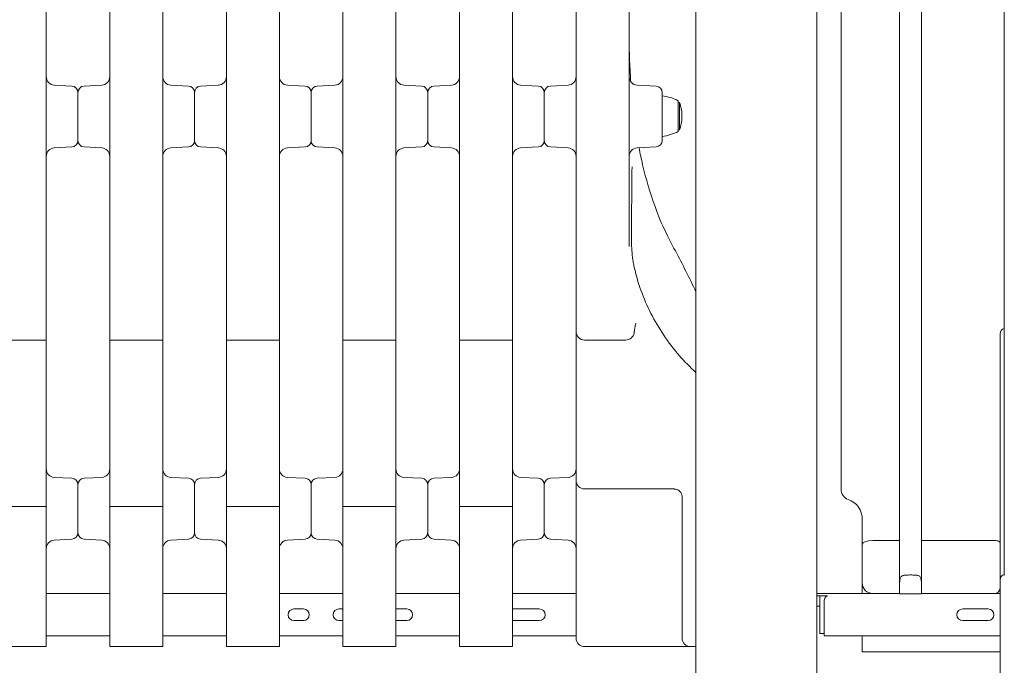
# Model space of a CAD drawing. Units: millimetres. Extents: x 27857 to 52314, y 14311 to 26642.
# Drawn here: x 40788 to 41717, y 23401 to 24010 of the extents above; entities that cross this region are included whole.
import ezdxf

# ---------------------------------------------------------------- set-up
doc = ezdxf.new("R2010")
doc.units = ezdxf.units.MM

msp = doc.modelspace()

# ---------------------------------------------------------------- linework, layer by layer
at = {"color": 0, "linetype": 'Continuous', "lineweight": 0, "extrusion": (0, 1, 0)}
for p, q in [((41618.22, 23569.35), (41618.22, 24414.83)), ((41639.22, 23569.35), (41639.22, 24414.83)), ((41717.22, 24414.83), (41717.22, 23569.35)), ((41563.21, 24373.33), (41563.21, 23566.61)), ((41426.22, 22468.33), (41426.22, 24274.33)), ((41540.22, 22468.33), (41540.22, 24274.33)), ((40837.53, 23947.06), (40820.8, 23947.93)), ((40843.22, 23918.33), (40843.22, 23941.06)), ((40843.22, 23918.33), (40843.22, 23941.06)), ((40848.9, 23947.06), (40865.64, 23947.93)), ((40947.53, 23947.06), (40930.8, 23947.93)), ((40953.22, 23918.33), (40953.22, 23941.06)), ((40953.22, 23918.33), (40953.22, 23941.06)), ((40958.9, 23947.06), (40975.64, 23947.93)), ((41057.53, 23947.06), (41040.8, 23947.93)), ((41063.22, 23918.33), (41063.22, 23941.06)), ((41063.22, 23918.33), (41063.22, 23941.06)), ((41068.9, 23947.06), (41085.64, 23947.93)), ((41167.53, 23947.06), (41150.8, 23947.93)), ((41173.22, 23918.33), (41173.22, 23941.06)), ((41173.22, 23918.33), (41173.22, 23941.06)), ((41178.9, 23947.06), (41195.64, 23947.93)), ((41277.53, 23947.06), (41260.8, 23947.93)), ((41283.22, 23941.06), (41283.22, 23895.6)), ((41288.9, 23947.06), (41305.64, 23947.93)), ((41388.79, 23946.99), (41370.8, 23947.93)), ((41394.48, 23895.66), (41394.48, 23941)), ((41409.63, 23904.17), (41409.63, 23933.17)), ((41410.75, 23931.68), (41409.63, 23931.68)), ((41410.75, 23931.68), (41410.75, 23905.68)), ((40843.22, 23895.6), (40843.22, 23918.33)), ((40843.22, 23895.6), (40843.22, 23918.33)), ((40953.22, 23895.6), (40953.22, 23918.33)), ((40953.22, 23895.6), (40953.22, 23918.33)), ((41063.22, 23895.6), (41063.22, 23918.33)), ((41063.22, 23895.6), (41063.22, 23918.33)), ((41173.22, 23895.6), (41173.22, 23918.33)), ((41173.22, 23895.6), (41173.22, 23918.33)), ((41413.03, 23917.68), (41413.03, 23919.68)), ((41410.75, 23905.68), (41409.63, 23905.68)), ((40837.53, 23889.6), (40820.8, 23888.73)), ((40848.9, 23889.6), (40865.64, 23888.73)), ((40947.53, 23889.6), (40930.8, 23888.73)), ((40958.9, 23889.6), (40975.64, 23888.73)), ((41057.53, 23889.6), (41040.8, 23888.73)), ((41068.9, 23889.6), (41085.64, 23888.73)), ((41167.53, 23889.6), (41150.8, 23888.73)), ((41178.9, 23889.6), (41195.64, 23888.73)), ((41277.53, 23889.6), (41260.8, 23888.73)), ((41288.9, 23889.6), (41305.64, 23888.73)), ((41388.79, 23889.67), (41370.8, 23888.73)), ((40813.22, 23714.51), (40813.22, 23707.46)), ((40873.22, 23714.51), (40873.22, 23707.46)), ((40923.22, 23714.51), (40923.22, 23707.46)), ((40983.22, 23714.51), (40983.22, 23707.46)), ((41033.22, 23714.51), (41033.22, 23707.46)), ((41093.22, 23714.51), (41093.22, 23707.46)), ((41143.22, 23714.51), (41143.22, 23707.46)), ((41203.22, 23714.51), (41203.22, 23707.46)), ((41253.22, 23714.51), (41253.22, 23707.46)), ((41313.22, 23699.03), (41313.22, 23715.46)), ((41713.21, 23516.57), (41713.21, 23713.33)), ((40763.22, 23707.46), (40813.22, 23707.46)), ((40813.22, 23556.91), (40813.22, 23707.46)), ((40873.22, 23556.91), (40873.22, 23707.46)), ((40873.22, 23707.46), (40923.22, 23707.46)), ((40923.22, 23556.91), (40923.22, 23707.46)), ((40983.22, 23556.91), (40983.22, 23707.46)), ((40983.22, 23707.46), (41033.22, 23707.46)), ((41033.22, 23556.91), (41033.22, 23707.46)), ((41093.22, 23556.91), (41093.22, 23707.46)), ((41093.22, 23707.46), (41143.22, 23707.46)), ((41143.22, 23556.91), (41143.22, 23707.46)), ((41203.22, 23556.91), (41203.22, 23707.46)), ((41203.22, 23707.46), (41253.22, 23707.46)), ((41253.22, 23556.91), (41253.22, 23707.46)), ((41313.22, 23574.98), (41313.22, 23699.03)), ((41359.99, 23707.46), (41321.22, 23707.46)), ((40837.53, 23577.06), (40820.8, 23577.93)), ((40843.22, 23571.06), (40843.22, 23548.33)), ((40843.22, 23548.33), (40843.22, 23571.06)), ((40848.9, 23577.06), (40865.64, 23577.93)), ((40947.53, 23577.06), (40930.8, 23577.93)), ((40953.22, 23548.33), (40953.22, 23571.06)), ((40953.22, 23571.06), (40953.22, 23548.33)), ((40958.9, 23577.06), (40975.64, 23577.93)), ((41057.53, 23577.06), (41040.8, 23577.93)), ((41063.22, 23571.06), (41063.22, 23548.33)), ((41063.22, 23548.33), (41063.22, 23571.06)), ((41068.9, 23577.06), (41085.64, 23577.93)), ((41167.53, 23577.06), (41150.8, 23577.93)), ((41173.22, 23571.06), (41173.22, 23548.33)), ((41173.22, 23548.33), (41173.22, 23571.06)), ((41178.9, 23577.06), (41195.64, 23577.93)), ((41277.53, 23577.06), (41260.8, 23577.93)), ((41283.22, 23571.06), (41283.22, 23525.6)), ((41288.9, 23577.06), (41305.64, 23577.93)), ((41313.22, 23565.22), (41313.22, 23574.98)), ((41618.22, 23569.35), (41618.22, 23546.23)), ((41639.22, 23546.23), (41639.22, 23569.35)), ((41717.22, 23569.35), (41717.22, 23546.23)), ((41313.22, 23445.19), (41313.22, 23565.22)), ((41321.22, 23566.98), (41405.54, 23566.98)), ((40763.22, 23550.51), (40813.22, 23550.51)), ((40813.22, 23556.91), (40813.22, 23550.51)), ((40813.22, 23447.8), (40813.22, 23550.51)), ((40873.22, 23556.91), (40873.22, 23550.51)), ((40873.22, 23447.8), (40873.22, 23550.51)), ((40873.22, 23550.51), (40923.22, 23550.51)), ((40923.22, 23556.91), (40923.22, 23550.51)), ((40923.22, 23447.8), (40923.22, 23550.51)), ((40983.22, 23556.91), (40983.22, 23550.51)), ((40983.22, 23447.8), (40983.22, 23550.51)), ((40983.22, 23550.51), (41033.22, 23550.51)), ((41033.22, 23556.91), (41033.22, 23550.51)), ((41033.22, 23447.8), (41033.22, 23550.51)), ((41093.22, 23556.91), (41093.22, 23550.51)), ((41093.22, 23447.8), (41093.22, 23550.51)), ((41093.22, 23550.51), (41143.22, 23550.51)), ((41143.22, 23556.91), (41143.22, 23550.51)), ((41143.22, 23447.8), (41143.22, 23550.51)), ((41203.22, 23556.91), (41203.22, 23550.51)), ((41203.22, 23447.8), (41203.22, 23550.51)), ((41203.22, 23550.51), (41253.22, 23550.51)), ((41253.22, 23556.91), (41253.22, 23550.51)), ((41253.22, 23447.8), (41253.22, 23550.51)), ((41413.22, 23451.93), (41413.22, 23559.3)), ((40843.22, 23548.33), (40843.22, 23525.6)), ((40843.22, 23525.6), (40843.22, 23548.33)), ((40953.22, 23525.6), (40953.22, 23548.33)), ((40953.22, 23548.33), (40953.22, 23525.6)), ((41063.22, 23548.33), (41063.22, 23525.6)), ((41063.22, 23525.6), (41063.22, 23548.33)), ((41173.22, 23548.33), (41173.22, 23525.6)), ((41173.22, 23525.6), (41173.22, 23548.33)), ((41618.22, 23546.23), (41618.22, 23510.25)), ((41639.22, 23546.23), (41639.22, 23510.25)), ((41717.22, 23510.25), (41717.22, 23546.23)), ((41583.21, 23538.33), (41583.21, 23514.82)), ((40837.53, 23519.6), (40820.8, 23518.73)), ((40848.9, 23519.6), (40865.64, 23518.73)), ((40947.53, 23519.6), (40930.8, 23518.73)), ((40958.9, 23519.6), (40975.64, 23518.73)), ((41057.53, 23519.6), (41040.8, 23518.73)), ((41068.9, 23519.6), (41085.64, 23518.73)), ((41167.53, 23519.6), (41150.8, 23518.73)), ((41178.9, 23519.6), (41195.64, 23518.73)), ((41277.53, 23519.6), (41260.8, 23518.73)), ((41288.9, 23519.6), (41305.64, 23518.73)), ((41583.21, 23514.82), (41583.21, 23478.33)), ((41593.21, 23518.33), (41618.22, 23518.33)), ((41639.22, 23518.33), (41708.21, 23518.33)), ((41713.21, 23473.33), (41713.21, 23516.57)), ((41618.22, 23510.25), (41618.22, 23469.34)), ((41639.22, 23510.25), (41639.22, 23469.34)), ((41717.22, 23485.49), (41717.22, 23510.25)), ((41583.21, 23478.33), (41583.21, 23468.33)), ((41618.4, 23476.29), (41618.4, 23468.18)), ((41639.03, 23468.18), (41639.03, 23476.29)), ((40873.22, 23468.33), (40813.22, 23468.33)), ((40873.22, 23468.33), (40813.22, 23468.33)), ((40983.22, 23468.33), (40923.22, 23468.33)), ((40983.22, 23468.33), (40923.22, 23468.33)), ((41093.22, 23468.33), (41033.22, 23468.33)), ((41093.22, 23468.33), (41033.22, 23468.33)), ((41203.22, 23468.33), (41143.22, 23468.33)), ((41203.22, 23468.33), (41143.22, 23468.33)), ((41313.22, 23468.33), (41253.22, 23468.33)), ((41313.22, 23468.33), (41253.22, 23468.33)), ((41543.04, 23468.33), (41540.22, 23468.33)), ((41543.04, 23468.33), (41548.03, 23468.33)), ((41618.36, 23468.33), (41548.03, 23468.33)), ((41618.4, 23468.18), (41639.03, 23468.18)), ((41713.22, 23468.33), (41639.08, 23468.33)), ((41713.21, 23468.33), (41713.21, 23473.33)), ((41543.62, 23466.33), (41540.22, 23466.33)), ((41543.04, 23466.33), (41540.22, 23466.33)), ((41543.01, 23466.09), (41543.14, 23466.09)), ((41543.01, 23430.59), (41543.01, 23466.09)), ((41548.03, 23466.33), (41543.04, 23466.33)), ((41543.14, 23466.09), (41549.89, 23466.09)), ((41543.14, 23466.09), (41543.14, 23430.59)), ((41543.62, 23466.33), (41550.41, 23466.33)), ((41547.25, 23430.33), (41547.25, 23461.68)), ((41548.03, 23466.33), (41550.41, 23466.33)), ((41055.99, 23453.83), (41046.99, 23453.83)), ((41055.99, 23453.83), (41046.99, 23453.83)), ((41093.22, 23453.83), (41089.49, 23453.83)), ((41093.22, 23453.83), (41089.49, 23453.83)), ((41153.49, 23453.83), (41144.49, 23453.83)), ((41153.49, 23453.83), (41144.49, 23453.83)), ((41278.49, 23453.83), (41254.49, 23453.83)), ((41278.49, 23453.83), (41254.49, 23453.83)), ((41413.22, 23451.93), (41413.22, 23426.33)), ((41543.01, 23456.33), (41540.22, 23456.33)), ((41701.94, 23453.83), (41677.94, 23453.83)), ((40813.22, 23447.8), (40813.22, 23418.33)), ((40873.22, 23447.8), (40873.22, 23418.33)), ((40923.22, 23447.8), (40923.22, 23418.33)), ((40983.22, 23447.8), (40983.22, 23418.33)), ((41033.22, 23447.8), (41033.22, 23418.33)), ((41046.99, 23442.83), (41055.99, 23442.83)), ((41046.99, 23442.83), (41055.99, 23442.83)), ((41089.49, 23442.83), (41093.22, 23442.83)), ((41089.49, 23442.83), (41093.22, 23442.83)), ((41093.22, 23447.8), (41093.22, 23418.33)), ((41143.22, 23447.8), (41143.22, 23418.33)), ((41144.49, 23442.83), (41153.49, 23442.83)), ((41144.49, 23442.83), (41153.49, 23442.83)), ((41203.22, 23447.8), (41203.22, 23418.33)), ((41253.22, 23447.8), (41253.22, 23418.33)), ((41254.49, 23442.83), (41278.49, 23442.83)), ((41254.49, 23442.83), (41278.49, 23442.83)), ((41313.22, 23445.19), (41313.22, 23426.33)), ((41677.94, 23442.83), (41701.94, 23442.83)), ((41543.14, 23430.59), (41543.01, 23430.59)), ((41543.14, 23430.59), (41547.25, 23430.59)), ((41547.23, 23430.33), (41547.25, 23430.33)), ((41547.23, 23428.33), (41547.23, 23430.33)), ((40813.22, 23428.33), (40873.22, 23428.33)), ((40813.22, 23428.33), (40873.22, 23428.33)), ((40923.22, 23428.33), (40983.22, 23428.33)), ((40923.22, 23428.33), (40983.22, 23428.33)), ((41033.22, 23428.33), (41093.22, 23428.33)), ((41033.22, 23428.33), (41093.22, 23428.33)), ((41143.22, 23428.33), (41203.22, 23428.33)), ((41143.22, 23428.33), (41203.22, 23428.33)), ((41253.22, 23428.33), (41313.22, 23428.33)), ((41253.22, 23428.33), (41313.22, 23428.33)), ((41547.23, 23428.33), (41713.22, 23428.33)), ((41583.21, 23428.33), (41583.21, 23413.33)), ((41713.21, 23413.33), (41713.21, 23428.33)), ((40813.22, 23418.33), (40763.22, 23418.33)), ((40923.22, 23418.33), (40873.22, 23418.33)), ((41033.22, 23418.33), (40983.22, 23418.33)), ((41143.22, 23418.33), (41093.22, 23418.33)), ((41253.22, 23418.33), (41203.22, 23418.33)), ((41421.22, 23418.33), (41321.22, 23418.33)), ((41426.22, 23418.33), (41421.22, 23418.33)), ((41588.21, 23413.33), (41583.21, 23413.33)), ((41588.21, 23413.33), (41708.21, 23413.33)), ((41713.21, 23413.33), (41708.21, 23413.33))]:
    msp.add_line(p, q, dxfattribs=at)
at = {"color": 0, "linetype": 'Continuous', "lineweight": 0, "extrusion": (0, 0, -1)}
for centre, radius, start, end in [((-40821.22, 23955.92), 8, 273, 0), ((-40865.22, 23955.92), 8, 180, 267), ((-40931.22, 23955.92), 8, 273, 0), ((-40975.22, 23955.92), 8, 180, 267), ((-41041.22, 23955.92), 8, 273, 0), ((-41085.22, 23955.92), 8, 180, 267), ((-41151.22, 23955.92), 8, 273, 0), ((-41195.22, 23955.92), 8, 180, 267), ((-41261.22, 23955.92), 8, 273, 0), ((-41305.22, 23955.92), 8, 180, 267), ((-41371.22, 23955.92), 8, 273, 0), ((-40837.22, 23941.06), 6, 93, 180), ((-40849.22, 23941.06), 6, 0, 87), ((-40947.22, 23941.06), 6, 93, 180), ((-40959.22, 23941.06), 6, 0, 87), ((-41057.22, 23941.06), 6, 93, 180), ((-41069.22, 23941.06), 6, 0, 87), ((-41167.22, 23941.06), 6, 93, 180), ((-41179.22, 23941.06), 6, 0, 87), ((-41277.22, 23941.06), 6, 93, 180), ((-41289.22, 23941.06), 6, 0, 87), ((-41388.48, 23941), 6, 93, 180), ((-41386.48, 23885.88), 52.65, 98.73568, 116.07666), ((-41380.27, 23919.68), 32.76, 158.51575, 180), ((-41380.27, 23917.68), 32.76, 180, 201.48425), ((-41386.48, 23951.46), 52.65, 243.92334, 261.26432), ((-40837.22, 23895.6), 6, 180, 267), ((-40849.22, 23895.6), 6, 273, 0), ((-40947.22, 23895.6), 6, 180, 267), ((-40959.22, 23895.6), 6, 273, 0), ((-41057.22, 23895.6), 6, 180, 267), ((-41069.22, 23895.6), 6, 273, 0), ((-41167.22, 23895.6), 6, 180, 267), ((-41179.22, 23895.6), 6, 273, 0), ((-41277.22, 23895.6), 6, 180, 267), ((-41289.22, 23895.6), 6, 273, 0), ((-41388.48, 23895.66), 6, 180, 267), ((-40821.22, 23880.74), 8, 0, 87), ((-40865.22, 23880.74), 8, 93, 180), ((-40931.22, 23880.74), 8, 0, 87), ((-40975.22, 23880.74), 8, 93, 180), ((-41041.22, 23880.74), 8, 0, 87), ((-41085.22, 23880.74), 8, 93, 180), ((-41151.22, 23880.74), 8, 0, 87), ((-41195.22, 23880.74), 8, 93, 180), ((-41261.22, 23880.74), 8, 0, 87), ((-41305.22, 23880.74), 8, 93, 180), ((-41371.22, 23880.74), 8, 0, 87), ((-41718.21, 23713.33), 5, 0, 78.5497), ((-41321.22, 23715.46), 8, 270, 0), ((-41359.99, 23715.46), 8, 188.57493, 270), ((-40821.22, 23585.92), 8, 273, 0), ((-40865.22, 23585.92), 8, 180, 267), ((-40931.22, 23585.92), 8, 273, 0), ((-40975.22, 23585.92), 8, 180, 267), ((-41041.22, 23585.92), 8, 273, 0), ((-41085.22, 23585.92), 8, 180, 267), ((-41151.22, 23585.92), 8, 273, 0), ((-41195.22, 23585.92), 8, 180, 267), ((-41261.22, 23585.92), 8, 273, 0), ((-41305.22, 23585.92), 8, 180, 267), ((-40837.22, 23571.06), 6, 93, 180), ((-40849.22, 23571.06), 6, 0, 87), ((-40947.22, 23571.06), 6, 93, 180), ((-40959.22, 23571.06), 6, 0, 87), ((-41057.22, 23571.06), 6, 93, 180), ((-41069.22, 23571.06), 6, 0, 87), ((-41167.22, 23571.06), 6, 93, 180), ((-41179.22, 23571.06), 6, 0, 87), ((-41277.22, 23571.06), 6, 93, 180), ((-41289.22, 23571.06), 6, 0, 87), ((-41321.22, 23574.98), 8, 270, 0), ((-41563.21, 23538.33), 20, 109.47122, 180), ((-40837.22, 23525.6), 6, 180, 267), ((-40849.22, 23525.6), 6, 273, 0), ((-40947.22, 23525.6), 6, 180, 267), ((-40959.22, 23525.6), 6, 273, 0), ((-41057.22, 23525.6), 6, 180, 267), ((-41069.22, 23525.6), 6, 273, 0), ((-41167.22, 23525.6), 6, 180, 267), ((-41179.22, 23525.6), 6, 273, 0), ((-41277.22, 23525.6), 6, 180, 267), ((-41289.22, 23525.6), 6, 273, 0), ((-40821.22, 23510.74), 8, 0, 87), ((-40865.22, 23510.74), 8, 93, 180), ((-40931.22, 23510.74), 8, 0, 87), ((-40975.22, 23510.74), 8, 93, 180), ((-41041.22, 23510.74), 8, 0, 87), ((-41085.22, 23510.74), 8, 93, 180), ((-41151.22, 23510.74), 8, 0, 87), ((-41195.22, 23510.74), 8, 93, 180), ((-41261.22, 23510.74), 8, 0, 87), ((-41305.22, 23510.74), 8, 93, 180), ((-41593.21, 23478.33), 10, 271.4395, 0), ((-41552.25, 23461.68), 5, 0, 68.43481), ((-41321.22, 23426.33), 8, 270, 0), ((-41421.22, 23426.33), 8, 270, 0)]:
    msp.add_arc(centre, radius, start, end, dxfattribs=at)
at = {"color": 0, "linetype": 'Continuous', "lineweight": 0}
for centre, radius, start, end in [((41573.21, 23566.61), 10, 180, 250.52878), ((41718.22, 23481.32), 5, 101.53696, 180), ((41708.21, 23473.33), 5, 272.03581, 0), ((41046.99, 23448.33), 5.5, 90, 270), ((41046.99, 23448.33), 5.5, 90, 270), ((41055.99, 23448.33), 5.5, 270, 90), ((41055.99, 23448.33), 5.5, 270, 90), ((41089.49, 23448.33), 5.5, 90, 270), ((41089.49, 23448.33), 5.5, 90, 270), ((41144.49, 23448.33), 5.5, 90, 103.40425), ((41144.49, 23448.33), 5.5, 90, 103.40425), ((41153.49, 23448.33), 5.5, 270, 90), ((41153.49, 23448.33), 5.5, 270, 90), ((41254.49, 23448.33), 5.5, 90, 103.40425), ((41254.49, 23448.33), 5.5, 90, 103.40425), ((41278.49, 23448.33), 5.5, 270, 90), ((41278.49, 23448.33), 5.5, 270, 90), ((41677.94, 23448.33), 5.5, 90, 270), ((41701.94, 23448.33), 5.5, 270, 90), ((41144.49, 23448.33), 5.5, 256.59575, 270), ((41144.49, 23448.33), 5.5, 256.59575, 270), ((41254.49, 23448.33), 5.5, 256.59575, 270), ((41254.49, 23448.33), 5.5, 256.59575, 270)]:
    msp.add_arc(centre, radius, start, end, dxfattribs=at)
for centre, major_axis, ratio, start_param, end_param in [((41364.67, 23839.77), (-1.35, -18.69), 0.02842, -0.374871, -0.371717), ((41593.21, 23514.82), (10, 0), 0.350781, -4.712389, -3.141593), ((41708.21, 23516.57), (-5, 0), 0.350781, -3.141593, -1.570796)]:
    msp.add_ellipse(centre, major_axis=major_axis, ratio=ratio, start_param=start_param, end_param=end_param, dxfattribs=at)
at = {"color": 0, "linetype": 'Continuous', "lineweight": 0, "extrusion": (0, 0, -1)}
for major_axis, start_param, end_param in [((-10.5, 0), -0.188792, 0), ((10.5, 0), 0, 0.188792)]:
    msp.add_ellipse((41628.72, 23469.34), major_axis=major_axis, ratio=0.585491, start_param=start_param, end_param=end_param, dxfattribs=at)
at = {"color": 0, "linetype": 'Continuous', "lineweight": 0}
for points, knots in [([(40813.22, 24314.51), (40813.22, 24280.5), (40813.22, 24246.23), (40813.22, 24172.66), (40813.22, 24133.28), (40813.22, 24068.28), (40813.22, 24042.96), (40813.22, 24004.92), (40813.22, 23992.24), (40813.22, 23959.26), (40813.22, 23938.97), (40813.22, 23886.26), (40813.22, 23853.86), (40813.22, 23785.73), (40813.22, 23750.02), (40813.22, 23714.51)], [0, 0, 0, 0, 10.657688, 10.657688, 22.656959, 22.656959, 30.209279, 30.209279, 33.985439, 33.985439, 40.027295, 40.027295, 49.694264, 49.694264, 60.418558, 60.418558, 60.418558, 60.418558]), ([(40873.22, 23714.51), (40873.22, 23750.02), (40873.22, 23785.73), (40873.22, 23853.86), (40873.22, 23886.26), (40873.22, 23938.97), (40873.22, 23959.26), (40873.22, 23992.24), (40873.22, 24004.92), (40873.22, 24042.96), (40873.22, 24068.28), (40873.22, 24133.28), (40873.22, 24172.66), (40873.22, 24246.23), (40873.22, 24280.5), (40873.22, 24314.51)], [-60.418558, -60.418558, -60.418558, -60.418558, -49.694264, -49.694264, -40.027295, -40.027295, -33.985439, -33.985439, -30.209279, -30.209279, -22.656959, -22.656959, -10.657688, -10.657688, 0, 0, 0, 0]), ([(40923.22, 24314.51), (40923.22, 24280.5), (40923.22, 24246.23), (40923.22, 24172.66), (40923.22, 24133.28), (40923.22, 24068.28), (40923.22, 24042.96), (40923.22, 24004.92), (40923.22, 23992.24), (40923.22, 23959.26), (40923.22, 23938.97), (40923.22, 23886.26), (40923.22, 23853.86), (40923.22, 23785.73), (40923.22, 23750.02), (40923.22, 23714.51)], [0, 0, 0, 0, 10.657688, 10.657688, 22.656959, 22.656959, 30.209279, 30.209279, 33.985439, 33.985439, 40.027295, 40.027295, 49.694264, 49.694264, 60.418558, 60.418558, 60.418558, 60.418558]), ([(40983.22, 23714.51), (40983.22, 23750.02), (40983.22, 23785.73), (40983.22, 23853.86), (40983.22, 23886.26), (40983.22, 23938.97), (40983.22, 23959.26), (40983.22, 23992.24), (40983.22, 24004.92), (40983.22, 24042.96), (40983.22, 24068.28), (40983.22, 24133.28), (40983.22, 24172.66), (40983.22, 24246.23), (40983.22, 24280.5), (40983.22, 24314.51)], [-60.418558, -60.418558, -60.418558, -60.418558, -49.694264, -49.694264, -40.027295, -40.027295, -33.985439, -33.985439, -30.209279, -30.209279, -22.656959, -22.656959, -10.657688, -10.657688, 0, 0, 0, 0]), ([(41033.22, 24314.51), (41033.22, 24280.5), (41033.22, 24246.23), (41033.22, 24172.66), (41033.22, 24133.28), (41033.22, 24068.28), (41033.22, 24042.96), (41033.22, 24004.92), (41033.22, 23992.24), (41033.22, 23959.26), (41033.22, 23938.97), (41033.22, 23886.26), (41033.22, 23853.86), (41033.22, 23785.73), (41033.22, 23750.02), (41033.22, 23714.51)], [0, 0, 0, 0, 10.657688, 10.657688, 22.656959, 22.656959, 30.209279, 30.209279, 33.985439, 33.985439, 40.027295, 40.027295, 49.694264, 49.694264, 60.418558, 60.418558, 60.418558, 60.418558]), ([(41093.22, 23714.51), (41093.22, 23750.02), (41093.22, 23785.73), (41093.22, 23853.86), (41093.22, 23886.26), (41093.22, 23938.97), (41093.22, 23959.26), (41093.22, 23992.24), (41093.22, 24004.92), (41093.22, 24042.96), (41093.22, 24068.28), (41093.22, 24133.28), (41093.22, 24172.66), (41093.22, 24246.23), (41093.22, 24280.5), (41093.22, 24314.51)], [-60.418558, -60.418558, -60.418558, -60.418558, -49.694264, -49.694264, -40.027295, -40.027295, -33.985439, -33.985439, -30.209279, -30.209279, -22.656959, -22.656959, -10.657688, -10.657688, 0, 0, 0, 0]), ([(41143.22, 24314.51), (41143.22, 24280.5), (41143.22, 24246.23), (41143.22, 24172.66), (41143.22, 24133.28), (41143.22, 24068.28), (41143.22, 24042.96), (41143.22, 24004.92), (41143.22, 23992.24), (41143.22, 23959.26), (41143.22, 23938.97), (41143.22, 23886.26), (41143.22, 23853.86), (41143.22, 23785.73), (41143.22, 23750.02), (41143.22, 23714.51)], [0, 0, 0, 0, 10.657688, 10.657688, 22.656959, 22.656959, 30.209279, 30.209279, 33.985439, 33.985439, 40.027295, 40.027295, 49.694264, 49.694264, 60.418558, 60.418558, 60.418558, 60.418558]), ([(41203.22, 23714.51), (41203.22, 23750.02), (41203.22, 23785.73), (41203.22, 23853.86), (41203.22, 23886.26), (41203.22, 23938.97), (41203.22, 23959.26), (41203.22, 23992.24), (41203.22, 24004.92), (41203.22, 24042.96), (41203.22, 24068.28), (41203.22, 24133.28), (41203.22, 24172.66), (41203.22, 24246.23), (41203.22, 24280.5), (41203.22, 24314.51)], [-60.418558, -60.418558, -60.418558, -60.418558, -49.694264, -49.694264, -40.027295, -40.027295, -33.985439, -33.985439, -30.209279, -30.209279, -22.656959, -22.656959, -10.657688, -10.657688, 0, 0, 0, 0]), ([(41253.22, 24314.51), (41253.22, 24280.5), (41253.22, 24246.23), (41253.22, 24172.66), (41253.22, 24133.28), (41253.22, 24068.28), (41253.22, 24042.96), (41253.22, 24004.92), (41253.22, 23992.24), (41253.22, 23959.26), (41253.22, 23938.97), (41253.22, 23886.26), (41253.22, 23853.86), (41253.22, 23785.73), (41253.22, 23750.02), (41253.22, 23714.51)], [0, 0, 0, 0, 10.657688, 10.657688, 22.656959, 22.656959, 30.209279, 30.209279, 33.985439, 33.985439, 40.027295, 40.027295, 49.694264, 49.694264, 60.418558, 60.418558, 60.418558, 60.418558]), ([(41313.22, 23715.46), (41313.22, 23750.82), (41313.22, 23786.33), (41313.22, 23853.95), (41313.22, 23886.06), (41313.22, 23938.23), (41313.22, 23958.3), (41313.22, 23990.88), (41313.22, 24003.41), (41313.22, 24040.96), (41313.22, 24065.9), (41313.22, 24130.19), (41313.22, 24169.32), (41313.22, 24242.34), (41313.22, 24276.31), (41313.22, 24310.06)], [0, 0, 0, 0, 10.684404, 10.684404, 20.315416, 20.315416, 26.334798, 26.334798, 30.096912, 30.096912, 37.62114, 37.62114, 49.613758, 49.613758, 60.193824, 60.193824, 60.193824, 60.193824]), ([(41363.22, 24310.06), (41363.22, 24301.55), (41363.22, 24293.03), (41363.22, 24234.25), (41363.22, 24183.34), (41363.22, 24076.51), (41363.22, 24020.43), (41363.22, 23929.69), (41363.22, 23894.91), (41363.22, 23838.79), (41363.22, 23817.3), (41363.22, 23795.87)], [0, 0, 0, 0, 2.667594, 2.667594, 18.359261, 18.359261, 34.908455, 34.908455, 45.251701, 45.251701, 51.716229, 51.716229, 51.716229, 51.716229]), ([(41364.71, 23951.27), (41364.61, 23952.78), (41364.51, 23954.29), (41363.58, 23969.88), (41363.22, 23984.07), (41363.22, 23998.27)], [16.774931, 16.774931, 16.774931, 16.774931, 17.237117, 17.237117, 21.546396, 21.546396, 21.546396, 21.546396]), ([(41404.26, 23796.26), (41397.85, 23808.08), (41392.35, 23820.53), (41383, 23846.22), (41379.16, 23859.42), (41374.76, 23878.15), (41373.63, 23883.47), (41372.59, 23888.82)], [0, 0, 0, 0, 4.309279, 4.309279, 8.618558, 8.618558, 10.309807, 10.309807, 10.309807, 10.309807]), ([(41366.18, 23870.85), (41366.18, 23870.85), (41366.17, 23870.8), (41366.12, 23870.57), (41366.08, 23870.3), (41365.98, 23869.48), (41365.92, 23868.86), (41365.83, 23867.35), (41365.8, 23866.45), (41365.79, 23865.35), (41365.79, 23865.22), (41365.79, 23865.1)], [3.182724, 3.182724, 3.182724, 3.182724, 3.327021, 3.327021, 3.580783, 3.580783, 3.928434, 3.928434, 4.30316, 4.30316, 4.350639, 4.350639, 4.350639, 4.350639]), ([(41365.79, 23865.1), (41365.77, 23861.02), (41365.74, 23856.95), (41365.7, 23848.81), (41365.68, 23844.73), (41365.63, 23836.58), (41365.61, 23832.51), (41365.56, 23824.36), (41365.54, 23820.28), (41365.5, 23812.13), (41365.48, 23808.05), (41365.46, 23803.97)], [1.41338956, 1.41338956, 1.41338956, 1.41338956, 1.41551156, 1.41551156, 1.41763356, 1.41763356, 1.41975556, 1.41975556, 1.42187755, 1.42187755, 1.42399955, 1.42399955, 1.42399955, 1.42399955]), ([(41363.22, 23822.37), (41363.22, 23822.11), (41363.22, 23821.88), (41363.23, 23821.53), (41363.24, 23821.41), (41363.25, 23821.35), (41363.25, 23821.34), (41363.25, 23821.34)], [-7.9776826, -7.9776826, -7.9776826, -7.9776826, -7.7515939, -7.7515939, -7.5255053, -7.5255053, -7.4597853, -7.4597853, -7.4597853, -7.4597853]), ([(41365.46, 23803.97), (41365.45, 23802.31), (41365.47, 23800.52), (41365.57, 23796.82), (41365.66, 23794.92), (41365.89, 23791.11), (41366.05, 23789.18), (41366.42, 23785.45), (41366.65, 23783.65), (41367.17, 23780.23), (41367.47, 23778.63), (41367.79, 23777.19)], [0, 0, 0, 0, 0.599979, 0.599979, 1.199959, 1.199959, 1.799938, 1.799938, 2.399918, 2.399918, 2.999897, 2.999897, 2.999897, 2.999897]), ([(41404.26, 23796.26), (41407.7, 23789.93), (41411.09, 23783.57), (41417.68, 23770.78), (41420.88, 23764.36), (41424.72, 23756.29), (41425.47, 23754.69), (41426.22, 23753.08)], [0, 0, 0, 0, 2.224045, 2.224045, 4.44809, 4.44809, 4.998988, 4.998988, 4.998988, 4.998988]), ([(41367.79, 23777.19), (41369.52, 23769.47), (41371.73, 23761.85), (41377.09, 23746.92), (41380.25, 23739.62), (41387.44, 23725.44), (41391.49, 23718.56), (41400.41, 23705.34), (41405.29, 23698.99), (41415.45, 23687.32), (41420.69, 23681.96), (41426.22, 23676.9)], [-1.3564188, -1.3564188, -1.3564188, -1.3564188, -1.2343019, -1.2343019, -1.1121851, -1.1121851, -0.9900683, -0.9900683, -0.8679514, -0.8679514, -0.7540527, -0.7540527, -0.7540527, -0.7540527]), ([(41367.9, 23714.27), (41367.96, 23714.66), (41368.02, 23715.04), (41368.14, 23715.81), (41368.2, 23716.2), (41368.32, 23716.96), (41368.38, 23717.35), (41368.5, 23718.12), (41368.56, 23718.5), (41368.69, 23719.27), (41368.75, 23719.65), (41368.82, 23720.04)], [-1.35611622, -1.35611622, -1.35611622, -1.35611622, -1.35210557, -1.35210557, -1.34809491, -1.34809491, -1.34408426, -1.34408426, -1.3400736, -1.3400736, -1.33606294, -1.33606294, -1.33606294, -1.33606294]), ([(41368.82, 23720.04), (41368.95, 23720.87), (41369.11, 23721.58), (41369.4, 23722.66), (41369.54, 23723.03), (41369.64, 23723.25), (41369.66, 23723.28), (41369.66, 23723.27)], [0, 0, 0, 0, 0.513468, 0.513468, 1.026936, 1.026936, 1.220583, 1.220583, 1.220583, 1.220583]), ([(41413.22, 23559.3), (41413.22, 23559.8), (41413.17, 23560.41), (41412.81, 23561.86), (41412.47, 23562.71), (41411.46, 23564.24), (41410.83, 23564.91), (41409.47, 23565.93), (41408.75, 23566.3), (41407.32, 23566.81), (41406.63, 23566.92), (41405.88, 23566.97), (41405.71, 23566.98), (41405.54, 23566.98)], [0, 0, 0, 0, 0.0402985, 0.0402985, 0.0805969, 0.0805969, 0.1148651, 0.1148651, 0.1485039, 0.1485039, 0.1880755, 0.1880755, 0.2014923, 0.2014923, 0.2014923, 0.2014923]), ([(41639.03, 23476.29), (41639.03, 23477.78), (41639, 23479.26), (41638.74, 23481.79), (41638.5, 23482.85), (41637.87, 23483.96), (41637.61, 23484.29), (41636.95, 23484.84), (41636.54, 23485.06), (41635.7, 23485.37), (41635.24, 23485.48), (41634.17, 23485.66), (41633.58, 23485.72), (41632.29, 23485.8), (41631.6, 23485.83), (41630.17, 23485.85), (41629.44, 23485.86), (41628.72, 23485.86), (41628, 23485.86), (41627.26, 23485.85), (41625.84, 23485.83), (41625.15, 23485.8), (41623.86, 23485.72), (41623.26, 23485.66), (41622.2, 23485.48), (41621.73, 23485.37), (41620.89, 23485.06), (41620.49, 23484.84), (41619.82, 23484.29), (41619.57, 23483.96), (41618.94, 23482.85), (41618.7, 23481.79), (41618.44, 23479.26), (41618.4, 23477.78), (41618.4, 23476.29)], [-2.454406, -2.454406, -2.454406, -2.454406, -1.903486, -1.903486, -1.352566, -1.352566, -1.108674, -1.108674, -0.864783, -0.864783, -0.648587, -0.648587, -0.432392, -0.432392, -0.216196, -0.216196, 0, 0, 0, 0.216196, 0.216196, 0.432392, 0.432392, 0.648587, 0.648587, 0.864783, 0.864783, 1.108674, 1.108674, 1.352566, 1.352566, 1.903486, 1.903486, 2.454406, 2.454406, 2.454406, 2.454406]), ([(41713.22, 23481.32), (41713.22, 23481.32), (41713.22, 23481.31), (41713.22, 23481.3), (41713.22, 23481.29), (41713.22, 23481.27), (41713.22, 23481.27), (41713.22, 23481.25), (41713.22, 23481.25), (41713.22, 23481.24)], [0, 0, 0, 0, 0.03068321, 0.03068321, 0.05834132, 0.05834132, 0.07562763, 0.07562763, 0.08643158, 0.08643158, 0.08643158, 0.08643158]), ([(41713.22, 23481.24), (41713.22, 23477.97), (41713.22, 23474.5), (41713.22, 23450.02), (41713.22, 23422.59), (41713.22, 23365), (41713.22, 23339.72), (41713.22, 23286.55), (41713.22, 23259.41), (41713.22, 23210.86), (41713.22, 23191.13), (41713.22, 23128.82), (41713.22, 23083.11), (41713.22, 22954.72), (41713.22, 22865.39), (41713.22, 22683.37), (41713.22, 22592.83), (41713.22, 22500.11)], [0, 0, 0, 0, 5.698543, 5.698543, 37.958051, 37.958051, 58.120244, 58.120244, 75.341058, 75.341058, 86.104066, 86.104066, 107.630082, 107.630082, 142.071709, 142.071709, 172.208132, 172.208132, 172.208132, 172.208132])]:
    msp.add_open_spline(points, degree=3, knots=knots, dxfattribs=at)

doc.saveas('drawing.dxf')
